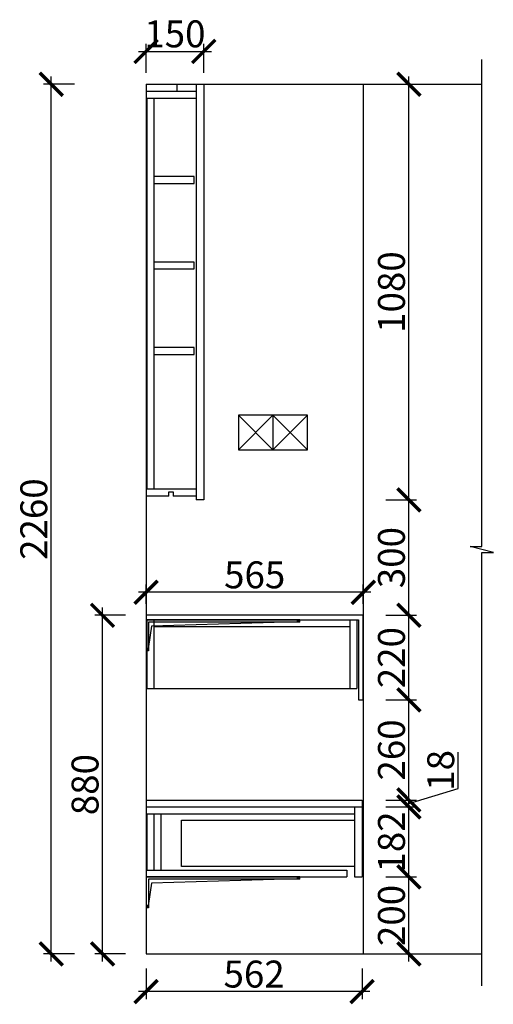
# Model space of a CAD drawing. Units: millimetres. Extents: x 131905 to 140072, y -233001 to -222758.
# Drawn here: x 138840 to 140072, y -227532 to -224973 of the extents above; entities that cross this region are included whole.
import ezdxf

# ---------------------------------------------------------------- set-up
doc = ezdxf.new("R2010")
doc.units = ezdxf.units.MM
doc.header["$PDMODE"] = 35
doc.header["$PDSIZE"] = -20
for name, color, linetype in [('台面', 2, 'Continuous'), ('墙体', 4, 'Continuous'), ('门板', 3, 'Continuous')]:
    doc.layers.add(name, color=color, linetype=linetype)
doc.styles.get("Standard").update_dxf_attribs({"font": 'arial.ttf'})
doc.dimstyles.new('ISO-25', dxfattribs={"dimtxt": 70, "dimasz": 60, "dimexe": 20, "dimexo": 30, "dimtad": 1, "dimdec": 0, "dimdsep": 46, "dimtxsty": 'Standard', "dimblk": 'ARCHTICK', "dimcen": 2.5, "dimdle": 20, "dimclrd": 1, "dimclre": 1, "dimclrt": 1, "dimadec": 0, "dimazin": 0, "dimtfac": 1, "dimtdec": 0, "dimtmove": 1, "dimatfit": 3, "dimfxl": 40, "dimfxlon": 1, "dimarcsym": 0})

# ---------------------------------------------------------------- blocks, each defined once
blk = doc.blocks.new('_ArchTick')
at = {"color": 0, "linetype": 'ByBlock', "const_width": 0.15}
blk.add_lwpolyline([(-0.5, -0.5), (0.5, 0.5)], dxfattribs=at)
blk = doc.blocks.new('*D71')
at = {"color": 1, "lineweight": -2, "transparency": 16777216}
for p, q in [((139168.7, -227438.5), (139168.7, -227518.5)), ((139730.7, -227438.5), (139730.7, -227518.5)), ((139750.7, -227498.5), (139148.7, -227498.5))]:
    blk.add_line(p, q, dxfattribs=at)
at = {"layer": 'Defpoints', "color": 0, "transparency": 16777216}
for p in [(139168.7, -227000.8), (139730.7, -227000.8), (139168.7, -227498.5)]:
    blk.add_point(p, dxfattribs=at)
at = {"color": 1, "lineweight": -2, "transparency": 16777216, "xscale": 60, "yscale": 60, "zscale": 60, "rotation": 180}
blk.add_blockref('_ArchTick', (139168.7, -227498.5), dxfattribs=at)
at = {"color": 1, "lineweight": -2, "transparency": 16777216, "xscale": 60, "yscale": 60, "zscale": 60}
blk.add_blockref('_ArchTick', (139730.7, -227498.5), dxfattribs=at)
at = {"color": 1, "transparency": 16777216, "insert": (139449.7, -227462.2), "char_height": 70, "attachment_point": 5}
blk.add_mtext('562', dxfattribs=at)
blk = doc.blocks.new('*D72')
at = {"color": 1, "lineweight": -2, "transparency": 16777216}
for p, q in [((139852.4, -227420.8), (139852.4, -227180.8)), ((139792.4, -227200.8), (139872.4, -227200.8)), ((139792.4, -227400.8), (139872.4, -227400.8))]:
    blk.add_line(p, q, dxfattribs=at)
at = {"layer": 'Defpoints', "color": 0, "transparency": 16777216}
for p in [(139710.7, -227200.8), (139852.4, -227200.8), (139733.7, -227400.8)]:
    blk.add_point(p, dxfattribs=at)
at = {"color": 1, "lineweight": -2, "transparency": 16777216, "xscale": 60, "yscale": 60, "zscale": 60}
for p, rotation in [((139852.4, -227200.8), 90), ((139852.4, -227400.8), 270)]:
    blk.add_blockref('_ArchTick', p, dxfattribs=dict(at, rotation=rotation))
at = {"color": 1, "transparency": 16777216, "insert": (139816.1, -227300.8), "char_height": 70, "attachment_point": 5, "rotation": 90}
blk.add_mtext('200', dxfattribs=at)
blk = doc.blocks.new('*D73')
at = {"color": 1, "lineweight": -2, "transparency": 16777216}
for p, q in [((139852.4, -227220.8), (139852.4, -226998.8)), ((139792.4, -227018.8), (139872.4, -227018.8)), ((139792.4, -227200.8), (139872.4, -227200.8))]:
    blk.add_line(p, q, dxfattribs=at)
at = {"layer": 'Defpoints', "color": 0, "transparency": 16777216}
for p in [(139710.7, -227018.8), (139852.4, -227018.8), (139710.7, -227200.8)]:
    blk.add_point(p, dxfattribs=at)
at = {"color": 1, "lineweight": -2, "transparency": 16777216, "xscale": 60, "yscale": 60, "zscale": 60}
for p, rotation in [((139852.4, -227018.8), 90), ((139852.4, -227200.8), 270)]:
    blk.add_blockref('_ArchTick', p, dxfattribs=dict(at, rotation=rotation))
at = {"color": 1, "transparency": 16777216, "insert": (139816.1, -227109.8), "char_height": 70, "attachment_point": 5, "rotation": 90}
blk.add_mtext('182', dxfattribs=at)
blk = doc.blocks.new('*D74')
at = {"color": 1, "lineweight": -2, "transparency": 16777216}
for p, q in [((139980.6, -226971.3), (139980.6, -226876.3)), ((139852.4, -227009.8), (139980.6, -226971.3)), ((139852.4, -227038.8), (139852.4, -226980.8)), ((139792.4, -227000.8), (139872.4, -227000.8)), ((139792.4, -227018.8), (139872.4, -227018.8))]:
    blk.add_line(p, q, dxfattribs=at)
at = {"layer": 'Defpoints', "color": 0, "transparency": 16777216}
for p in [(139730.7, -227000.8), (139852.4, -227000.8), (139710.7, -227018.8)]:
    blk.add_point(p, dxfattribs=at)
at = {"color": 1, "lineweight": -2, "transparency": 16777216, "xscale": 60, "yscale": 60, "zscale": 60}
for p, rotation in [((139852.4, -227000.8), 90), ((139852.4, -227018.8), 270)]:
    blk.add_blockref('_ArchTick', p, dxfattribs=dict(at, rotation=rotation))
at = {"color": 1, "transparency": 16777216, "insert": (139944.2, -226923.8), "char_height": 70, "attachment_point": 5, "rotation": 90}
blk.add_mtext('18', dxfattribs=at)
blk = doc.blocks.new('*D75')
at = {"color": 1, "lineweight": -2, "transparency": 16777216}
for p, q in [((139852.4, -227020.8), (139852.4, -226720.8)), ((139792.4, -226740.8), (139872.4, -226740.8)), ((139792.4, -227000.8), (139872.4, -227000.8))]:
    blk.add_line(p, q, dxfattribs=at)
at = {"layer": 'Defpoints', "color": 0, "transparency": 16777216}
for p in [(139721.7, -226740.8), (139852.4, -226740.8), (139730.7, -227000.8)]:
    blk.add_point(p, dxfattribs=at)
at = {"color": 1, "lineweight": -2, "transparency": 16777216, "xscale": 60, "yscale": 60, "zscale": 60}
for p, rotation in [((139852.4, -226740.8), 90), ((139852.4, -227000.8), 270)]:
    blk.add_blockref('_ArchTick', p, dxfattribs=dict(at, rotation=rotation))
at = {"color": 1, "transparency": 16777216, "insert": (139816.1, -226870.8), "char_height": 70, "attachment_point": 5, "rotation": 90}
blk.add_mtext('260', dxfattribs=at)
blk = doc.blocks.new('*D76')
at = {"color": 1, "lineweight": -2, "transparency": 16777216}
for p, q in [((139792.4, -226520.8), (139872.4, -226520.8)), ((139852.4, -226760.8), (139852.4, -226500.8)), ((139792.4, -226740.8), (139872.4, -226740.8))]:
    blk.add_line(p, q, dxfattribs=at)
at = {"layer": 'Defpoints', "color": 0, "transparency": 16777216}
for p in [(139733.7, -226520.8), (139852.4, -226520.8), (139721.7, -226740.8)]:
    blk.add_point(p, dxfattribs=at)
at = {"color": 1, "lineweight": -2, "transparency": 16777216, "xscale": 60, "yscale": 60, "zscale": 60}
for p, rotation in [((139852.4, -226520.8), 90), ((139852.4, -226740.8), 270)]:
    blk.add_blockref('_ArchTick', p, dxfattribs=dict(at, rotation=rotation))
at = {"color": 1, "transparency": 16777216, "insert": (139816.1, -226630.8), "char_height": 70, "attachment_point": 5, "rotation": 90}
blk.add_mtext('220', dxfattribs=at)
blk = doc.blocks.new('*D77')
at = {"color": 1, "lineweight": -2, "transparency": 16777216}
for p, q in [((139852.4, -226540.8), (139852.4, -226200.8)), ((139792.4, -226220.8), (139872.4, -226220.8)), ((139792.4, -226520.8), (139872.4, -226520.8))]:
    blk.add_line(p, q, dxfattribs=at)
at = {"layer": 'Defpoints', "color": 0, "transparency": 16777216}
for p in [(139318.7, -226220.8), (139852.4, -226220.8), (139733.7, -226520.8)]:
    blk.add_point(p, dxfattribs=at)
at = {"color": 1, "lineweight": -2, "transparency": 16777216, "xscale": 60, "yscale": 60, "zscale": 60}
for p, rotation in [((139852.4, -226220.8), 90), ((139852.4, -226520.8), 270)]:
    blk.add_blockref('_ArchTick', p, dxfattribs=dict(at, rotation=rotation))
at = {"color": 1, "transparency": 16777216, "insert": (139816, -226370.8), "char_height": 70, "attachment_point": 5, "rotation": 90}
blk.add_mtext('300', dxfattribs=at)
blk = doc.blocks.new('*D78')
at = {"color": 1, "lineweight": -2, "transparency": 16777216}
for p, q in [((139792.4, -225140.8), (139872.4, -225140.8)), ((139852.4, -226240.8), (139852.4, -225120.8)), ((139792.4, -226220.8), (139872.4, -226220.8))]:
    blk.add_line(p, q, dxfattribs=at)
at = {"layer": 'Defpoints', "color": 0, "transparency": 16777216}
for p in [(139318.7, -225140.8), (139852.4, -225140.8), (139318.7, -226220.8)]:
    blk.add_point(p, dxfattribs=at)
at = {"color": 1, "lineweight": -2, "transparency": 16777216, "xscale": 60, "yscale": 60, "zscale": 60}
for p, rotation in [((139852.4, -225140.8), 90), ((139852.4, -226220.8), 270)]:
    blk.add_blockref('_ArchTick', p, dxfattribs=dict(at, rotation=rotation))
at = {"color": 1, "transparency": 16777216, "insert": (139816.1, -225680.8), "char_height": 70, "attachment_point": 5, "rotation": 90}
blk.add_mtext('1080', dxfattribs=at)
blk = doc.blocks.new('*D79')
at = {"color": 1, "lineweight": -2, "transparency": 16777216}
for p, q in [((139168.7, -225110.8), (139168.7, -225035.3)), ((139318.7, -225110.8), (139318.7, -225035.3)), ((139148.7, -225055.3), (139338.7, -225055.3))]:
    blk.add_line(p, q, dxfattribs=at)
at = {"layer": 'Defpoints', "color": 0, "transparency": 16777216}
for p in [(139318.7, -225055.3), (139168.7, -225140.8), (139318.7, -225140.8)]:
    blk.add_point(p, dxfattribs=at)
at = {"color": 1, "lineweight": -2, "transparency": 16777216, "xscale": 60, "yscale": 60, "zscale": 60, "rotation": 180}
blk.add_blockref('_ArchTick', (139168.7, -225055.3), dxfattribs=at)
at = {"color": 1, "lineweight": -2, "transparency": 16777216, "xscale": 60, "yscale": 60, "zscale": 60}
blk.add_blockref('_ArchTick', (139318.7, -225055.3), dxfattribs=at)
at = {"color": 1, "transparency": 16777216, "insert": (139243.7, -225018.9), "char_height": 70, "attachment_point": 5}
blk.add_mtext('150', dxfattribs=at)
blk = doc.blocks.new('*D80')
at = {"color": 1, "lineweight": -2, "transparency": 16777216}
for p, q in [((139168.7, -226490.8), (139168.7, -226441)), ((139733.7, -226490.8), (139733.7, -226441)), ((139753.7, -226461), (139148.7, -226461))]:
    blk.add_line(p, q, dxfattribs=at)
at = {"layer": 'Defpoints', "color": 0, "transparency": 16777216}
for p in [(139168.7, -226461), (139168.7, -226520.8), (139733.7, -226520.8)]:
    blk.add_point(p, dxfattribs=at)
at = {"color": 1, "lineweight": -2, "transparency": 16777216, "xscale": 60, "yscale": 60, "zscale": 60, "rotation": 180}
blk.add_blockref('_ArchTick', (139168.7, -226461), dxfattribs=at)
at = {"color": 1, "lineweight": -2, "transparency": 16777216, "xscale": 60, "yscale": 60, "zscale": 60}
blk.add_blockref('_ArchTick', (139733.7, -226461), dxfattribs=at)
at = {"color": 1, "transparency": 16777216, "insert": (139451.2, -226424.7), "char_height": 70, "attachment_point": 5}
blk.add_mtext('565', dxfattribs=at)
blk = doc.blocks.new('*D81')
at = {"color": 1, "lineweight": -2, "transparency": 16777216}
for p, q in [((139115.3, -226520.8), (139035.3, -226520.8)), ((139055.3, -227420.8), (139055.3, -226500.8)), ((139115.3, -227400.8), (139035.3, -227400.8))]:
    blk.add_line(p, q, dxfattribs=at)
at = {"layer": 'Defpoints', "color": 0, "transparency": 16777216}
for p in [(139055.3, -226520.8), (139168.7, -226520.8), (139168.7, -227400.8)]:
    blk.add_point(p, dxfattribs=at)
at = {"color": 1, "lineweight": -2, "transparency": 16777216, "xscale": 60, "yscale": 60, "zscale": 60}
for p, rotation in [((139055.3, -226520.8), 90), ((139055.3, -227400.8), 270)]:
    blk.add_blockref('_ArchTick', p, dxfattribs=dict(at, rotation=rotation))
at = {"color": 1, "transparency": 16777216, "insert": (139018.9, -226960.8), "char_height": 70, "attachment_point": 5, "rotation": 90}
blk.add_mtext('880', dxfattribs=at)
blk = doc.blocks.new('*D82')
at = {"color": 1, "lineweight": -2, "transparency": 16777216}
for p, q in [((138982.1, -225140.8), (138902.1, -225140.8)), ((138922.1, -227420.8), (138922.1, -225120.8)), ((138982.1, -227400.8), (138902.1, -227400.8))]:
    blk.add_line(p, q, dxfattribs=at)
at = {"layer": 'Defpoints', "color": 0, "transparency": 16777216}
for p in [(138922.1, -225140.8), (139168.7, -225140.8), (139168.7, -227400.8)]:
    blk.add_point(p, dxfattribs=at)
at = {"color": 1, "lineweight": -2, "transparency": 16777216, "xscale": 60, "yscale": 60, "zscale": 60}
for p, rotation in [((138922.1, -225140.8), 90), ((138922.1, -227400.8), 270)]:
    blk.add_blockref('_ArchTick', p, dxfattribs=dict(at, rotation=rotation))
at = {"color": 1, "transparency": 16777216, "insert": (138885.7, -226270.8), "char_height": 70, "attachment_point": 5, "rotation": 90}
blk.add_mtext('2260', dxfattribs=at)
blk = doc.blocks.new('GFDSGFDF')
at = {"color": 1}
for p, q in [((109339.9, -213608.2), (108939.9, -213608.2)), ((108939.9, -213608.2), (108939.9, -213688.2)), ((109339.9, -213614.2), (108945.9, -213614.2)), ((108945.9, -213614.2), (108945.9, -213688.2)), ((108953.9, -213624.5), (108945.9, -213677.5)), ((109302.7, -213614.2), (108953.9, -213624.5)), ((109333.9, -213614.2), (109333.9, -213608.2)), ((109336.9, -213614.2), (109336.9, -213608.2)), ((109338.9, -213614.2), (109338.9, -213608.2)), ((109339.9, -213614.2), (109339.9, -213608.2)), ((108945.9, -213682.2), (108939.9, -213682.2)), ((108945.9, -213685.2), (108939.9, -213685.2)), ((108945.9, -213687.2), (108939.9, -213687.2)), ((108945.9, -213688.2), (108939.9, -213688.2))]:
    blk.add_line(p, q, dxfattribs=at)

msp = doc.modelspace()

# ---------------------------------------------------------------- linework, layer by layer
for p, q in [((139248.7, -225140.8), (139248.7, -225158.8)), ((139168.7, -225158.8), (139298.7, -225158.8)), ((139168.7, -225176.8), (139298.7, -225176.8)), ((139170.7, -225176.8), (139170.7, -226192.8)), ((139188.7, -225176.8), (139188.7, -226192.8)), ((139298.7, -226192.8), (139168.7, -226192.8)), ((139228.2, -226210.8), (139168.7, -226210.8)), ((139298.7, -226210.8), (139239.2, -226210.8)), ((139170.7, -226532.8), (139170.7, -226710.8)), ((139188.7, -226532.8), (139188.7, -226710.8)), ((139698.7, -226550.8), (139188.7, -226550.8)), ((139698.7, -226532.8), (139698.7, -226710.8)), ((139716.7, -226532.8), (139716.7, -226710.8)), ((139170.7, -226710.8), (139716.7, -226710.8)), ((139168.7, -227036.8), (139710.7, -227036.8)), ((139170.7, -227036.8), (139170.7, -227182.8)), ((139188.7, -227036.8), (139188.7, -227182.8)), ((139206.7, -227036.8), (139206.7, -227182.8)), ((139168.7, -227182.8), (139690.7, -227182.8)), ((139690.7, -227182.8), (139690.7, -227200.8)), ((139168.7, -227200.8), (139690.7, -227200.8))]:
    msp.add_line(p, q)
for points in [[(139188.7, -225398.8), (139293.7, -225398.8), (139293.7, -225380.8), (139188.7, -225380.8)], [(139188.7, -225620.8), (139293.7, -225620.8), (139293.7, -225602.8), (139188.7, -225602.8)], [(139188.7, -225842.8), (139293.7, -225842.8), (139293.7, -225824.8), (139188.7, -225824.8)], [(139228.2, -226210.8), (139228.2, -226199.8), (139239.2, -226199.8), (139239.2, -226210.8)], [(139710.7, -227173.6), (139260.7, -227173.6), (139260.7, -227053.6), (139710.7, -227053.6)]]:
    msp.add_lwpolyline(points)
at = {"layer": '台面'}
msp.add_lwpolyline([(139733.7, -226520.8), (139168.7, -226520.8), (139168.7, -226532.8), (139721.7, -226532.8), (139721.7, -226740.8), (139733.7, -226740.8)], close=True, dxfattribs=at)
at = {"layer": '墙体'}
for p, q in [((139168.7, -225140.8), (140042.1, -225140.8)), ((139168.7, -225140.8), (139168.7, -227400.8)), ((139733.7, -225140.8), (139733.7, -227400.8)), ((139408.7, -226090.8), (139498.7, -226000.8)), ((139408.7, -226000.8), (139498.7, -226090.8)), ((139498.7, -226000.8), (139498.7, -226090.8)), ((139498.7, -226090.8), (139588.7, -226000.8)), ((139588.7, -226090.8), (139498.7, -226000.8)), ((139168.7, -227400.8), (140042.1, -227400.8))]:
    msp.add_line(p, q, dxfattribs=at)
msp.add_lwpolyline([(140042.1, -227484.1), (140042.1, -226357.3), (140072.1, -226357.3), (140012.1, -226341.8), (140042.1, -226341.8), (140042.1, -225076.5)], dxfattribs=at)
msp.add_lwpolyline([(139588.7, -226000.8), (139408.7, -226000.8), (139408.7, -226090.8), (139588.7, -226090.8)], close=True, dxfattribs=at)
at = {"layer": '门板'}
for p, q in [((139298.7, -225140.8), (139298.7, -226220.8)), ((139318.7, -225140.8), (139318.7, -226220.8)), ((139318.7, -226220.8), (139298.7, -226220.8)), ((139168.7, -227000.8), (139730.7, -227000.8)), ((139730.7, -227000.8), (139730.7, -227200.8)), ((139168.7, -227018.8), (139730.7, -227018.8)), ((139710.7, -227018.8), (139710.7, -227200.8)), ((139710.7, -227200.8), (139730.7, -227200.8))]:
    msp.add_line(p, q, dxfattribs=at)

# ---------------------------------------------------------------- block references
for p in [(30228.8, -12924.6), (30228.8, -13592.6)]:
    msp.add_blockref('GFDSGFDF', p)

# ---------------------------------------------------------------- dimensions: what is measured, and where the dimension line sits
for base, p1, p2, picture, middle in [((139318.7, -225055.3), (139168.7, -225140.8), (139318.7, -225140.8), '*D79', (139243.7, -225018.9)), ((139168.7, -226461), (139733.7, -226520.8), (139168.7, -226520.8), '*D80', (139451.2, -226424.7)), ((139168.7, -227498.5), (139730.7, -227000.8), (139168.7, -227000.8), '*D71', (139449.7, -227462.2))]:
    dim = msp.add_linear_dim(base=base, p1=p1, p2=p2, dimstyle='ISO-25', override={"dimfxl": 60})
    dim.commit()
    dim.dimension.update_dxf_attribs({"geometry": picture, "text_midpoint": middle})
for base, p1, p2, picture, middle in [((138922.1, -225140.8), (139168.7, -227400.8), (139168.7, -225140.8), '*D82', (138885.7, -226270.8)), ((139852.4, -225140.8), (139318.7, -226220.8), (139318.7, -225140.8), '*D78', (139816.1, -225680.8)), ((139852.4, -226220.8), (139733.7, -226520.8), (139318.7, -226220.8), '*D77', (139816, -226370.8)), ((139055.3, -226520.8), (139168.7, -227400.8), (139168.7, -226520.8), '*D81', (139018.9, -226960.8)), ((139852.4, -226520.8), (139721.7, -226740.8), (139733.7, -226520.8), '*D76', (139816.1, -226630.8)), ((139852.4, -226740.8), (139730.7, -227000.8), (139721.7, -226740.8), '*D75', (139816.1, -226870.8)), ((139852.4, -227000.8), (139710.7, -227018.8), (139730.7, -227000.8), '*D74', (139944.2, -226970.7)), ((139852.4, -227018.8), (139710.7, -227200.8), (139710.7, -227018.8), '*D73', (139816.1, -227109.8)), ((139852.4, -227200.8), (139733.7, -227400.8), (139710.7, -227200.8), '*D72', (139816.1, -227300.8))]:
    dim = msp.add_linear_dim(base=base, p1=p1, p2=p2, angle=90, dimstyle='ISO-25', override={"dimfxl": 60})
    dim.commit()
    dim.dimension.update_dxf_attribs({"geometry": picture, "text_midpoint": middle})

doc.saveas('drawing.dxf')
